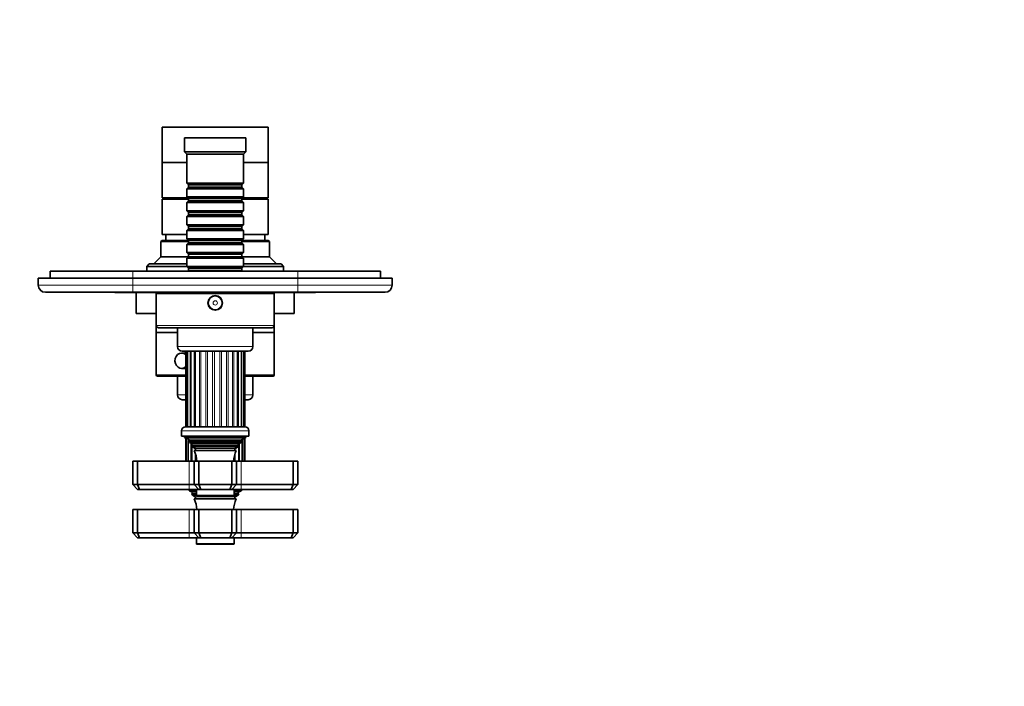
# Model space of a CAD drawing. Units: millimetres. Extents: x 0 to 790, y 0 to 1164.
# Drawn here: x 327 to 744, y 300 to 582 of the extents above; entities that cross this region are included whole.
import ezdxf
from ezdxf import colors
from ezdxf.entities.mleader import LeaderData, LeaderLine
from ezdxf.math import Vec2, Vec3

# ---------------------------------------------------------------- set-up
doc = ezdxf.new("R2010")
doc.units = ezdxf.units.MM
doc.layers.add('DV3_Défaut', color=7, linetype='Continuous')
doc.layers.add('Défaut', color=7, linetype='Continuous')

# ---------------------------------------------------------------- blocks, each defined once
blk = doc.blocks.new('_DOT')
at = {"color": 0}
blk.add_line((0, 0), (-1, 0), dxfattribs=at)
at = {"color": 0, "const_width": 0.333}
blk.add_lwpolyline([(-0.1665, 0, 1), (0.1665, 0, 1)], format="xyb", close=True, dxfattribs=at)
blk = doc.blocks.new('SE2')
at = {"layer": 'DV3_Défaut', "color": 7, "linetype": 'Continuous', "lineweight": 35}
for p, q in [((432.14, 536.52), (387.14, 536.52)), ((387.14, 536.52), (387.14, 521.52)), ((432.14, 521.52), (432.14, 536.52)), ((422.64, 532.02), (396.64, 532.02)), ((396.64, 532.02), (396.64, 526.02)), ((422.64, 526.02), (422.64, 532.02)), ((422.64, 526.02), (396.64, 526.02)), ((396.64, 526.02), (397.64, 525.02)), ((421.64, 525.02), (422.64, 526.02)), ((421.64, 525.02), (397.64, 525.02)), ((397.64, 525.02), (397.64, 512.82)), ((421.64, 512.82), (421.64, 525.02)), ((397.64, 521.52), (387.14, 521.52)), ((387.14, 521.52), (387.14, 506.52)), ((397.64, 521.52), (387.14, 521.52)), ((432.14, 521.52), (421.64, 521.52)), ((432.14, 521.52), (421.64, 521.52)), ((432.14, 506.52), (432.14, 521.52)), ((421.64, 512.82), (397.64, 512.82)), ((397.64, 512.82), (398.34, 512.12)), ((398.34, 511.12), (397.64, 510.42)), ((397.64, 510.42), (421.64, 510.42)), ((397.64, 510.42), (397.64, 506.92)), ((398.34, 512.12), (420.94, 512.12)), ((398.34, 512.12), (398.34, 511.12)), ((398.34, 511.12), (420.94, 511.12)), ((420.94, 512.12), (421.64, 512.82)), ((420.94, 511.12), (420.94, 512.12)), ((421.64, 510.42), (420.94, 511.12)), ((421.64, 506.92), (421.64, 510.42)), ((398.04, 506.52), (387.14, 506.52)), ((398.34, 506.02), (387.14, 506.02)), ((387.14, 506.02), (387.14, 491.02)), ((388.64, 506.52), (388.64, 506.02)), ((421.64, 506.92), (397.64, 506.92)), ((397.64, 506.92), (398.34, 506.22)), ((398.34, 505.22), (397.64, 504.52)), ((398.34, 506.22), (420.94, 506.22)), ((398.34, 506.22), (398.34, 505.22)), ((398.34, 505.22), (420.94, 505.22)), ((420.94, 506.22), (421.64, 506.92)), ((420.94, 505.22), (420.94, 506.22)), ((432.14, 506.02), (420.94, 506.02)), ((421.64, 504.52), (420.94, 505.22)), ((432.14, 506.52), (421.24, 506.52)), ((430.64, 506.02), (430.64, 506.52)), ((432.14, 491.02), (432.14, 506.02)), ((397.64, 504.52), (421.64, 504.52)), ((397.64, 504.52), (397.64, 501.02)), ((421.64, 501.02), (397.64, 501.02)), ((397.64, 501.02), (398.34, 500.32)), ((420.94, 500.32), (421.64, 501.02)), ((421.64, 501.02), (421.64, 504.52)), ((398.34, 499.32), (397.64, 498.62)), ((397.64, 498.62), (421.64, 498.62)), ((397.64, 498.62), (397.64, 495.12)), ((398.34, 500.32), (420.94, 500.32)), ((398.34, 500.32), (398.34, 499.32)), ((398.34, 499.32), (420.94, 499.32)), ((420.94, 499.32), (420.94, 500.32)), ((421.64, 498.62), (420.94, 499.32)), ((421.64, 495.12), (421.64, 498.62)), ((421.64, 495.12), (397.64, 495.12)), ((397.64, 495.12), (398.34, 494.42)), ((398.34, 493.42), (397.64, 492.72)), ((397.64, 492.72), (421.64, 492.72)), ((397.64, 492.72), (397.64, 489.22)), ((398.34, 494.42), (420.94, 494.42)), ((398.34, 494.42), (398.34, 493.42)), ((398.34, 493.42), (420.94, 493.42)), ((420.94, 494.42), (421.64, 495.12)), ((420.94, 493.42), (420.94, 494.42)), ((421.64, 492.72), (420.94, 493.42)), ((421.64, 489.22), (421.64, 492.72)), ((387.14, 488.52), (386.64, 488.02)), ((397.64, 491.02), (387.14, 491.02)), ((398.34, 488.52), (387.14, 488.52)), ((388.64, 491.02), (388.64, 488.52)), ((421.64, 489.22), (397.64, 489.22)), ((397.64, 489.22), (398.34, 488.52)), ((398.34, 488.52), (420.94, 488.52)), ((398.34, 488.52), (398.34, 487.52)), ((420.94, 488.52), (421.64, 489.22)), ((432.14, 488.52), (420.94, 488.52)), ((420.94, 487.52), (420.94, 488.52)), ((432.14, 491.02), (421.64, 491.02)), ((430.64, 488.52), (430.64, 491.02)), ((432.64, 488.02), (432.14, 488.52)), ((386.64, 488.02), (398.34, 488.02)), ((386.64, 488.02), (386.64, 481.52)), ((398.34, 487.52), (397.64, 486.82)), ((397.64, 486.82), (421.64, 486.82)), ((397.64, 486.82), (397.64, 483.32)), ((398.34, 487.52), (420.94, 487.52)), ((420.94, 488.02), (432.64, 488.02)), ((421.64, 486.82), (420.94, 487.52)), ((421.64, 483.32), (421.64, 486.82)), ((432.64, 481.52), (432.64, 488.02)), ((386.64, 481.52), (383.64, 478.52)), ((398.28, 481.52), (386.64, 481.52)), ((421.64, 483.32), (397.64, 483.32)), ((397.64, 483.32), (398.34, 482.62)), ((398.34, 481.62), (397.64, 480.92)), ((397.64, 480.92), (421.64, 480.92)), ((397.64, 480.92), (397.64, 477.42)), ((398.34, 482.62), (420.94, 482.62)), ((398.34, 482.62), (398.34, 481.62)), ((398.34, 481.62), (420.94, 481.62)), ((420.94, 482.62), (421.64, 483.32)), ((420.94, 481.62), (420.94, 482.62)), ((421.64, 480.92), (420.94, 481.62)), ((432.64, 481.52), (421.04, 481.52)), ((421.64, 477.42), (421.64, 480.92)), ((435.64, 478.52), (432.64, 481.52)), ((381.64, 478.52), (380.64, 477.52)), ((380.64, 477.52), (397.64, 477.52)), ((380.64, 477.52), (380.64, 475.52)), ((397.64, 478.52), (381.64, 478.52)), ((421.64, 477.42), (397.64, 477.42)), ((397.64, 477.42), (398.34, 476.72)), ((398.34, 476.72), (420.94, 476.72)), ((398.34, 476.72), (398.34, 475.72)), ((420.94, 476.72), (421.64, 477.42)), ((420.94, 475.72), (420.94, 476.72)), ((437.64, 478.52), (421.64, 478.52)), ((421.64, 477.52), (438.64, 477.52)), ((438.64, 477.52), (437.64, 478.52)), ((438.64, 475.52), (438.64, 477.52)), ((334.64, 472.52), (374.64, 472.52)), ((334.64, 469.52), (334.64, 472.52)), ((339.64, 475.52), (374.64, 475.52)), ((339.64, 475.52), (339.64, 472.52)), ((374.64, 475.52), (444.64, 475.52)), ((444.64, 472.52), (374.64, 472.52)), ((398.34, 475.72), (398.14, 475.52)), ((398.34, 475.72), (420.94, 475.72)), ((421.14, 475.52), (420.94, 475.72)), ((444.64, 475.52), (479.64, 475.52)), ((444.64, 472.52), (484.64, 472.52)), ((479.64, 475.52), (479.64, 472.52)), ((484.64, 472.52), (484.64, 469.52)), ((374.64, 466.52), (337.64, 466.52)), ((367.14, 466.42), (367.14, 466.52)), ((369.14, 466.42), (367.14, 466.42)), ((369.14, 466.42), (369.14, 466.52)), ((370.14, 466.42), (369.14, 466.42)), ((370.14, 466.42), (370.14, 466.52)), ((371.34, 466.42), (370.14, 466.42)), ((371.34, 466.42), (371.34, 466.52)), ((385.34, 466.42), (371.34, 466.42)), ((444.64, 466.52), (374.64, 466.52)), ((376.14, 466.42), (376.14, 457.52)), ((434.64, 466.02), (384.64, 466.02)), ((384.64, 466.02), (384.64, 452.52)), ((385.34, 466.42), (385.34, 466.52)), ((385.94, 466.42), (385.34, 466.42)), ((385.94, 466.42), (385.94, 466.52)), ((386.98, 466.42), (386.98, 466.52)), ((387.85, 466.42), (386.98, 466.42)), ((387.85, 466.42), (387.85, 466.52)), ((391.31, 466.42), (387.85, 466.42)), ((391.31, 466.42), (391.31, 466.52)), ((394.26, 466.42), (394.26, 466.52)), ((394.64, 466.42), (394.26, 466.42)), ((394.64, 466.52), (394.64, 466.02)), ((424.64, 466.02), (424.64, 466.52)), ((447.95, 466.42), (424.64, 466.42)), ((434.64, 452.52), (434.64, 466.02)), ((443.14, 457.52), (443.14, 466.42)), ((481.64, 466.52), (444.64, 466.52)), ((447.95, 466.42), (447.95, 466.52)), ((452.14, 466.42), (447.95, 466.42)), ((452.14, 466.42), (452.14, 466.52)), ((384.64, 457.52), (376.14, 457.52)), ((443.14, 457.52), (434.64, 457.52)), ((384.64, 452.52), (384.64, 449.52)), ((433.64, 451.52), (385.64, 451.52)), ((393.64, 451.52), (393.64, 443.52)), ((425.64, 443.52), (425.64, 451.52)), ((434.64, 449.52), (434.64, 452.52)), ((384.64, 449.52), (393.64, 449.52)), ((384.64, 449.52), (384.64, 431.52)), ((393.64, 449.52), (384.64, 449.52)), ((425.64, 449.52), (434.64, 449.52)), ((434.64, 449.52), (425.64, 449.52)), ((434.64, 431.52), (434.64, 449.52)), ((397.23, 440.77), (395.37, 440.77)), ((395.64, 441.52), (423.64, 441.52)), ((397.23, 441.52), (397.23, 409.52)), ((397.92, 441.52), (397.92, 409.52)), ((399.26, 441.52), (399.26, 409.52)), ((401.17, 441.52), (401.17, 409.52)), ((419.14, 409.52), (419.14, 441.52)), ((420.77, 409.52), (420.77, 441.52)), ((421.8, 409.52), (421.8, 441.52)), ((422.14, 409.52), (422.14, 441.52)), ((395.37, 434.27), (397.23, 434.27)), ((385.14, 431.02), (397.23, 431.02)), ((393.64, 431.02), (393.64, 423.02)), ((422.14, 431.02), (434.14, 431.02)), ((425.64, 423.02), (425.64, 431.02)), ((395.64, 421.02), (397.23, 421.02)), ((397.17, 421.02), (397.17, 409.52)), ((422.12, 421.02), (423.64, 421.02)), ((422.19, 409.52), (397.09, 409.52)), ((395.39, 407.82), (395.39, 405.52)), ((423.89, 405.52), (395.39, 405.52)), ((396.64, 405.52), (396.64, 405.02)), ((422.64, 405.02), (396.64, 405.02)), ((396.64, 405.02), (398.27, 404.3)), ((421.02, 404.3), (422.64, 405.02)), ((422.64, 405.02), (422.64, 405.52)), ((423.89, 405.52), (423.89, 407.82)), ((397.17, 404.79), (397.17, 395.02)), ((397.34, 404.71), (397.34, 395.02)), ((398.32, 403.78), (398.1, 403.62)), ((421.19, 403.62), (398.1, 403.62)), ((398.2, 404.33), (398.2, 403.69)), ((398.2, 403.5), (398.2, 395.02)), ((420.6, 402.92), (398.69, 402.92)), ((398.69, 402.92), (399.79, 402.28)), ((399.79, 401.76), (399.6, 401.65)), ((399.6, 401.65), (419.69, 401.65)), ((399.69, 402.34), (399.69, 401.7)), ((399.69, 401.5), (399.69, 395.02)), ((419.33, 401.05), (399.96, 401.05)), ((399.96, 401.05), (401.14, 400.37)), ((418.14, 400.37), (419.33, 401.05)), ((419.49, 402.28), (420.6, 402.92)), ((419.69, 401.65), (419.49, 401.76)), ((419.6, 401.7), (419.6, 402.34)), ((419.6, 395.02), (419.6, 401.5)), ((421.19, 403.62), (420.97, 403.78)), ((421.09, 403.69), (421.09, 404.33)), ((421.09, 395.02), (421.09, 403.5)), ((421.95, 395.02), (421.95, 404.71)), ((422.12, 395.02), (422.12, 404.79)), ((401.14, 399.68), (400.76, 399.46)), ((400.76, 399.46), (418.53, 399.46)), ((418.53, 399.46), (418.14, 399.68)), ((376.64, 395.02), (374.64, 395.02)), ((374.64, 385.02), (374.64, 395.02)), ((398.64, 395.02), (376.64, 395.02)), ((376.64, 385.02), (376.64, 395.02)), ((400.64, 395.02), (398.64, 395.02)), ((402.64, 395.02), (400.64, 395.02)), ((400.64, 385.02), (400.64, 395.02)), ((401.72, 396.27), (401.72, 395.02)), ((416.64, 395.02), (402.64, 395.02)), ((402.64, 385.02), (402.64, 395.02)), ((418.64, 395.02), (416.64, 395.02)), ((416.64, 385.02), (416.64, 395.02)), ((417.57, 396.27), (417.57, 395.02)), ((420.64, 395.02), (418.64, 395.02)), ((418.64, 385.02), (418.64, 395.02)), ((442.64, 395.02), (420.64, 395.02)), ((444.64, 395.02), (442.64, 395.02)), ((442.64, 385.02), (442.64, 395.02)), ((444.64, 385.02), (444.64, 395.02)), ((374.64, 385.02), (376.64, 385.02)), ((376.64, 383.02), (374.64, 385.02)), ((376.64, 385.02), (398.64, 385.02)), ((377.47, 383.02), (376.64, 385.02)), ((398.64, 385.02), (400.64, 385.02)), ((400.64, 385.02), (402.64, 385.02)), ((402.64, 383.02), (400.64, 385.02)), ((402.64, 385.02), (416.64, 385.02)), ((403.47, 383.02), (402.64, 385.02)), ((415.82, 383.02), (416.64, 385.02)), ((416.64, 385.02), (418.64, 385.02)), ((418.64, 385.02), (416.64, 383.02)), ((418.64, 385.02), (420.64, 385.02)), ((420.64, 385.02), (442.64, 385.02)), ((442.64, 385.02), (441.82, 383.02)), ((442.64, 385.02), (444.64, 385.02)), ((444.64, 385.02), (442.64, 383.02)), ((377.47, 383.02), (376.64, 383.02)), ((398.64, 383.02), (377.47, 383.02)), ((402.64, 383.02), (398.64, 383.02)), ((401.64, 382.42), (398.69, 382.42)), ((398.69, 382.42), (399.79, 381.78)), ((399.79, 381.26), (399.6, 381.15)), ((399.6, 381.15), (401.64, 381.15)), ((401.64, 380.55), (399.96, 380.55)), ((399.96, 380.55), (401.14, 379.87)), ((401.64, 383.02), (401.64, 380.52)), ((401.94, 380.22), (417.34, 380.22)), ((403.47, 383.02), (402.64, 383.02)), ((415.82, 383.02), (403.47, 383.02)), ((416.64, 383.02), (415.82, 383.02)), ((420.64, 383.02), (416.64, 383.02)), ((417.64, 380.52), (417.64, 383.02)), ((420.6, 382.42), (417.64, 382.42)), ((417.64, 381.15), (419.69, 381.15)), ((419.33, 380.55), (417.64, 380.55)), ((418.14, 379.87), (419.33, 380.55)), ((419.49, 381.78), (420.6, 382.42)), ((419.69, 381.15), (419.49, 381.26)), ((441.82, 383.02), (420.64, 383.02)), ((442.64, 383.02), (441.82, 383.02)), ((401.14, 379.18), (400.76, 378.96)), ((400.76, 378.96), (418.53, 378.96)), ((418.53, 378.96), (418.14, 379.18)), ((376.64, 374.52), (374.64, 374.52)), ((374.64, 364.52), (374.64, 374.52)), ((398.64, 374.52), (376.64, 374.52)), ((376.64, 364.52), (376.64, 374.52)), ((400.64, 374.52), (398.64, 374.52)), ((402.64, 374.52), (400.64, 374.52)), ((400.64, 364.52), (400.64, 374.52)), ((416.64, 374.52), (402.64, 374.52)), ((402.64, 364.52), (402.64, 374.52)), ((418.64, 374.52), (416.64, 374.52)), ((416.64, 364.52), (416.64, 374.52)), ((420.64, 374.52), (418.64, 374.52)), ((418.64, 364.52), (418.64, 374.52)), ((442.64, 374.52), (420.64, 374.52)), ((444.64, 374.52), (442.64, 374.52)), ((442.64, 364.52), (442.64, 374.52)), ((444.64, 364.52), (444.64, 374.52)), ((374.64, 364.52), (376.64, 364.52)), ((374.64, 364.52), (376.64, 362.52)), ((376.64, 364.52), (398.64, 364.52)), ((377.47, 362.52), (376.64, 364.52)), ((398.64, 364.52), (400.64, 364.52)), ((400.64, 364.52), (402.64, 364.52)), ((402.64, 362.52), (400.64, 364.52)), ((402.64, 364.52), (416.64, 364.52)), ((403.47, 362.52), (402.64, 364.52)), ((415.82, 362.52), (416.64, 364.52)), ((416.64, 364.52), (418.64, 364.52)), ((416.64, 362.52), (418.64, 364.52)), ((418.64, 364.52), (420.64, 364.52)), ((420.64, 364.52), (442.64, 364.52)), ((441.82, 362.52), (442.64, 364.52)), ((442.64, 364.52), (444.64, 364.52)), ((442.64, 362.52), (444.64, 364.52)), ((377.47, 362.52), (376.64, 362.52)), ((398.64, 362.52), (377.47, 362.52)), ((402.64, 362.52), (398.64, 362.52)), ((401.64, 362.52), (401.64, 360.02)), ((401.94, 359.72), (417.34, 359.72)), ((403.47, 362.52), (402.64, 362.52)), ((415.82, 362.52), (403.47, 362.52)), ((416.64, 362.52), (415.82, 362.52)), ((420.64, 362.52), (416.64, 362.52)), ((417.64, 360.02), (417.64, 362.52)), ((441.82, 362.52), (420.64, 362.52)), ((442.64, 362.52), (441.82, 362.52))]:
    blk.add_line(p, q, dxfattribs=at)
at = {"layer": 'DV3_Défaut', "color": 7, "linetype": 'Continuous', "lineweight": 18}
for p, q in [((374.64, 475.52), (374.64, 472.52)), ((374.64, 472.52), (374.64, 469.52)), ((444.64, 475.52), (444.64, 472.52)), ((444.64, 469.52), (444.64, 472.52)), ((334.64, 469.52), (374.64, 469.52)), ((374.64, 469.52), (444.64, 469.52)), ((374.64, 466.52), (374.64, 469.52)), ((444.64, 469.52), (484.64, 469.52)), ((444.64, 469.52), (444.64, 466.52)), ((434.64, 452.52), (384.64, 452.52)), ((425.64, 443.52), (393.64, 443.52)), ((398.98, 441.52), (398.98, 409.52)), ((400.67, 441.52), (400.67, 409.52)), ((402.92, 441.52), (402.92, 409.52)), ((403.54, 441.52), (403.54, 409.52)), ((405.6, 441.52), (405.6, 409.52)), ((406.29, 441.52), (406.29, 409.52)), ((408.53, 441.52), (408.53, 409.52)), ((409.26, 441.52), (409.26, 409.52)), ((411.53, 441.52), (411.53, 409.52)), ((412.25, 441.52), (412.25, 409.52)), ((414.41, 441.52), (414.41, 409.52)), ((415.07, 441.52), (415.07, 409.52)), ((416.99, 441.52), (416.99, 409.52)), ((417.55, 441.52), (417.55, 409.52)), ((419.54, 441.52), (419.54, 409.52)), ((420.9, 441.52), (420.9, 409.52)), ((397.23, 431.52), (384.64, 431.52)), ((434.64, 431.52), (422.14, 431.52)), ((397.23, 423.02), (393.64, 423.02)), ((425.64, 423.02), (422.14, 423.02)), ((395.39, 407.82), (423.89, 407.82)), ((398.15, 404.35), (398.15, 403.66)), ((398.15, 403.56), (398.15, 395.02)), ((421.02, 404.3), (398.27, 404.3)), ((420.97, 403.78), (398.32, 403.78)), ((399.34, 402.54), (399.34, 395.02)), ((419.49, 402.28), (399.79, 402.28)), ((419.49, 401.76), (399.79, 401.76)), ((419.94, 402.54), (419.94, 395.02)), ((421.14, 404.35), (421.14, 403.66)), ((421.14, 403.56), (421.14, 395.02)), ((418.14, 400.37), (401.14, 400.37)), ((418.14, 399.68), (401.14, 399.68)), ((401.19, 400.34), (401.19, 399.7)), ((401.19, 398.34), (401.19, 395.02)), ((418.1, 400.34), (418.1, 399.7)), ((418.1, 398.34), (418.1, 395.02)), ((398.64, 385.02), (398.64, 395.02)), ((420.64, 385.02), (420.64, 395.02)), ((398.64, 383.02), (398.64, 385.02)), ((420.64, 385.02), (420.64, 383.02)), ((401.64, 381.78), (399.79, 381.78)), ((401.64, 381.26), (399.79, 381.26)), ((418.14, 379.87), (401.14, 379.87)), ((417.64, 380.52), (401.64, 380.52)), ((419.49, 381.78), (417.64, 381.78)), ((419.49, 381.26), (417.64, 381.26)), ((418.14, 379.18), (401.14, 379.18)), ((398.64, 364.52), (398.64, 374.52)), ((420.64, 364.52), (420.64, 374.52)), ((398.64, 362.52), (398.64, 364.52)), ((420.64, 362.52), (420.64, 364.52)), ((417.64, 360.02), (401.64, 360.02))]:
    blk.add_line(p, q, dxfattribs=at)
at = {"layer": 'DV3_Défaut', "color": 7, "linetype": 'Continuous', "lineweight": 35}
for radius in [3.1, 3]:
    blk.add_circle((409.64, 462.02), radius, dxfattribs=at)
at = {"layer": 'DV3_Défaut', "color": 7, "linetype": 'Continuous', "lineweight": 18}
for radius in [2.8, 0.933]:
    blk.add_circle((409.64, 462.02), radius, dxfattribs=at)
at = {"layer": 'DV3_Défaut', "color": 7, "linetype": 'Continuous', "lineweight": 35}
for centre, radius, start, end in [((337.64, 469.52), 3, 180, 270), ((481.64, 469.52), 3, 270, 0), ((385.64, 452.52), 1, 180, 270), ((433.64, 452.52), 1, 270, 0), ((395.64, 443.52), 2, 180, 270), ((423.64, 443.52), 2, 270, 0), ((385.14, 431.52), 0.5, 180, 270), ((434.14, 431.52), 0.5, 270, 0), ((395.64, 423.02), 2, 180, 270), ((423.64, 423.02), 2, 270, 0), ((397.09, 407.82), 1.7, 90, 180), ((422.19, 407.82), 1.7, 0, 90), ((386.97, 393.56), 15, 38.5971, 42.0913), ((398.14, 404.02), 0.3, 305.8891, 65.8891), ((386.97, 393.56), 15, 29.9476, 32.6241), ((399.64, 402.02), 0.3, 300, 60), ((432.32, 393.56), 15, 147.3759, 150.0524), ((419.64, 402.02), 0.3, 120, 240), ((432.32, 393.56), 15, 137.9087, 141.4029), ((421.14, 404.02), 0.3, 114.1109, 234.1109), ((386.97, 393.56), 15, 5.5837, 23.1259), ((400.94, 400.02), 0.4, 300, 60), ((432.32, 393.56), 15, 156.8741, 174.4163), ((418.34, 400.02), 0.4, 120, 240), ((386.97, 373.06), 15, 38.5971, 41.6031), ((386.97, 373.06), 15, 29.9476, 32.6241), ((399.64, 381.52), 0.3, 300, 60), ((400.94, 379.52), 0.4, 300, 60), ((401.94, 380.52), 0.3, 180, 270), ((417.34, 380.52), 0.3, 270, 0), ((418.34, 379.52), 0.4, 120, 240), ((432.32, 373.06), 15, 147.3759, 150.0524), ((419.64, 381.52), 0.3, 120, 240), ((432.32, 373.06), 15, 138.3969, 141.4029), ((386.97, 373.06), 15, 5.5837, 23.1259), ((432.32, 373.06), 15, 156.8741, 174.4163), ((401.94, 360.02), 0.3, 180, 270), ((417.34, 360.02), 0.3, 270, 0)]:
    blk.add_arc(centre, radius, start, end, dxfattribs=at)
for start_param, end_param in [(0, 3.861344), (5.563434, 6.283185)]:
    blk.add_ellipse((395.37, 437.52), major_axis=(0, 3.25), ratio=0.869488, start_param=start_param, end_param=end_param, dxfattribs=at)
for points in [[(396.5, 440.79), (396.73, 440.87), (396.98, 440.92), (397.23, 440.92)], [(397.23, 434.12), (396.98, 434.13), (396.74, 434.18), (396.51, 434.25)]]:
    blk.add_open_spline(points, degree=3, dxfattribs=at)

msp = doc.modelspace()

# ---------------------------------------------------------------- block references
at = {"layer": 'Défaut'}
msp.add_blockref('SE2', (0, 0), dxfattribs=at)

# ---------------------------------------------------------------- leaders
at = {"layer": 'Défaut', "color": 7, "linetype": 'Continuous', "lineweight": 18}
ml = msp.add_multileader_mtext('Standard', dxfattribs=at)
ml.set_content('{\\pxsm0.9;\\fSolid Edge ISO|b1||i0||c0|p34;\\W1.;06/02/2017\\P}', color=256)
ml.set_leader_properties()
ml.set_arrow_properties(name='DOT')
ml.build(insert=Vec2(0, 0))
ml.multileader.update_dxf_attribs({"leader_type": 0, "dogleg_length": 0, "arrow_head_size": 12})
ctx = ml.context
ctx.base_point, ctx.char_height, ctx.arrow_head_size, ctx.landing_gap_size = Vec3(656.6, 1156.97), 12, 12, 4.2
notes = []
notes.append((ctx, [(0, (0, 0, 0), (0, 0), (1, 0), 1, [])]))
ctx.mtext.insert = Vec3(658.6, 1163.09)
for ctx, leaders in notes:
    for number, flags, end, landing, length, lines in leaders:
        leader = LeaderData()
        leader.index, (leader.has_last_leader_line, leader.has_dogleg_vector, leader.attachment_direction) = number, flags
        leader.last_leader_point, leader.dogleg_vector, leader.dogleg_length = Vec3(end), Vec3(landing), length
        for number, points, colour, breaks in lines:
            line = LeaderLine()
            line.index, line.vertices, line.color, line.breaks = number, Vec3.list(points), colors.encode_raw_color(colour), breaks
            leader.lines.append(line)
        ctx.leaders.append(leader)

doc.saveas('drawing.dxf')
